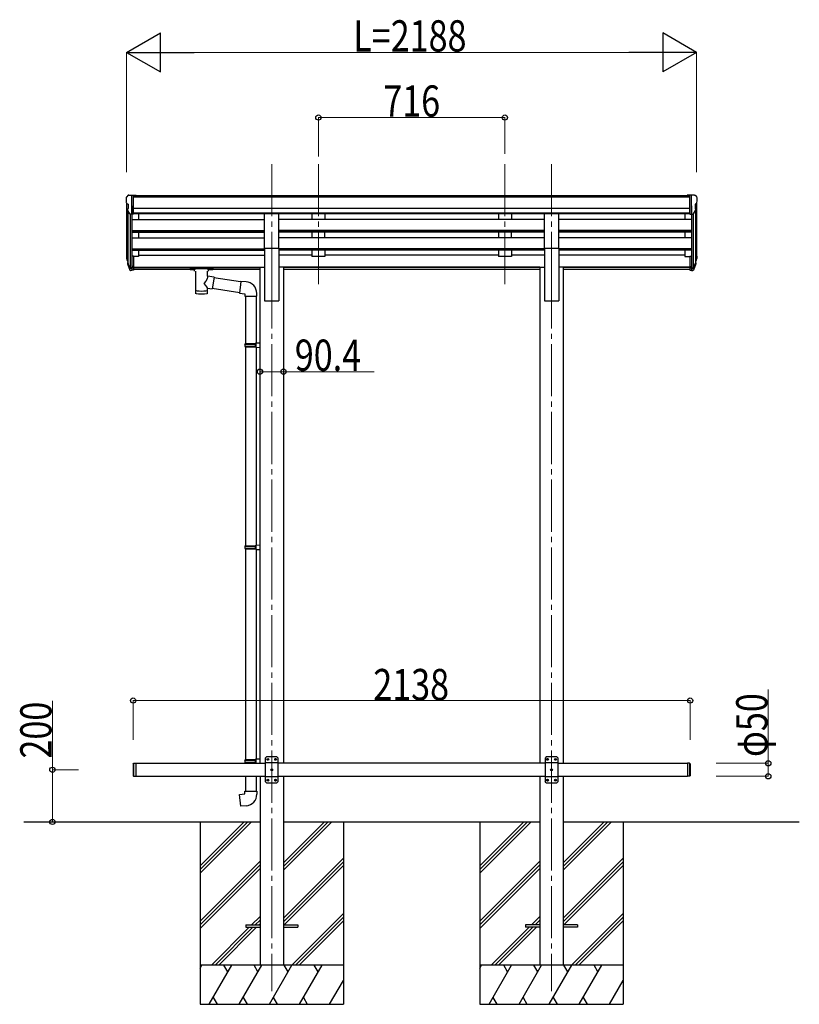
# Model space of a CAD drawing. Units: millimetres. Extents: x 0 to 42050, y 0 to 29700.
# Drawn here: x 8830 to 11822, y 5605 to 9384 of the extents above; entities that cross this region are included whole.
import ezdxf

# ---------------------------------------------------------------- set-up
doc = ezdxf.new("R2010")
doc.units = ezdxf.units.MM
doc.header["$PDMODE"] = 1
doc.linetypes.add('YCENTER_1', pattern=[13, 10, -1, 1, -1])
for name, color, linetype, lineweight in [('YKK_12', 2, 'Continuous', 13), ('YKK_13', 4, 'Continuous', 30), ('YKK_A1', 4, 'Continuous', 30), ('YKK_D', 6, 'Continuous', 13)]:
    doc.layers.add(name, color=color, linetype=linetype, lineweight=lineweight)
doc.styles.add('text-b', font='extslim2.shx', dxfattribs={"width": 0.8, "bigfont": 'extfont2.shx'})

msp = doc.modelspace()

# ---------------------------------------------------------------- linework, layer by layer
at = {"layer": 'YKK_12', "linetype": 'YCENTER_1', "ltscale": 20}
for p, q in [((9797.3, 8829.3), (9797.3, 8351.8)), ((9976.3, 8829.3), (9976.3, 8351.8)), ((10692.3, 8829.3), (10692.3, 8351.8)), ((10871.3, 8829.3), (10871.3, 8351.8)), ((9797.3, 8398.5), (9797.3, 5654.9)), ((10871.3, 8398.5), (10871.3, 5654.9))]:
    msp.add_line(p, q, dxfattribs=at)
at = {"layer": 'YKK_13'}
for p, q in [((9238.3, 8700.5), (9238.3, 8699.9)), ((9245.2, 8709.3), (9241.2, 8703.5)), ((9248.3, 8709.9), (9246, 8709.8)), ((9248.3, 8709.9), (9266.8, 8709.9)), ((9260.3, 8636.9), (9260.3, 8709.9)), ((9266.8, 8709.9), (9276.8, 8709.8)), ((9266.8, 8637.9), (9266.8, 8709.9)), ((9276.8, 8708.3), (9276.8, 8709.8)), ((11401.8, 8709.9), (11391.8, 8709.8)), ((11391.8, 8708.3), (11391.8, 8709.8)), ((11401.8, 8637.9), (11401.8, 8709.9)), ((11420.3, 8709.9), (11401.8, 8709.9)), ((11408.3, 8636.9), (11408.3, 8709.9)), ((11420.3, 8709.9), (11422.7, 8709.8)), ((11423.4, 8709.3), (11427.5, 8703.5)), ((11430.3, 8700.5), (11430.3, 8699.9)), ((9240.9, 8678.7), (9246.2, 8675.6)), ((9252.7, 8638.7), (9243.7, 8654.3)), ((9246.3, 8675.4), (9246.3, 8659.1)), ((11415.9, 8638.7), (11425, 8654.3)), ((11422.3, 8675.4), (11422.3, 8659.1)), ((11427.8, 8678.7), (11422.5, 8675.6)), ((9260.3, 8636.9), (9255.1, 8637.2)), ((9266.8, 8637.9), (9260.3, 8637.9)), ((11401.8, 8637.9), (11408.3, 8637.9)), ((11408.3, 8636.9), (11413.5, 8637.2)), ((9260.3, 8476.2), (9260.3, 8421.4)), ((9266.8, 8476.2), (9260.3, 8476.2)), ((9266.8, 8476.2), (9266.8, 8422.1)), ((11401.8, 8476.2), (11401.8, 8422.1)), ((11401.8, 8476.2), (11408.3, 8476.2)), ((11408.3, 8476.2), (11408.3, 8421.4)), ((9241.4, 8462), (9245.3, 8454)), ((9242, 8463.4), (9245.3, 8456.3)), ((9243.7, 8450.7), (9244.1, 8446.3)), ((9244.1, 8446.3), (9252.9, 8422.8)), ((9244.7, 8446.9), (9252.9, 8430.7)), ((9253.9, 8431.8), (9246.1, 8447.2)), ((9260.3, 8431.1), (9255.2, 8431.1)), ((9260.3, 8429.3), (9255.5, 8429.3)), ((9266.8, 8436), (9260.3, 8436)), ((9266.8, 8431.2), (9260.3, 8431.2)), ((9484.3, 8431.3), (9484.4, 8431.5)), ((9484.3, 8431.3), (9484.3, 8425.5)), ((9484.3, 8431.1), (9484.3, 8429.6)), ((9484.4, 8431.6), (9484.5, 8431.7)), ((9484.4, 8431.5), (9484.4, 8431.6)), ((9484.5, 8431.7), (9484.6, 8431.8)), ((9484.6, 8431.8), (9484.8, 8431.8)), ((9484.8, 8431.8), (9485.1, 8431.9)), ((9485.1, 8431.9), (9485.5, 8431.9)), ((9485.5, 8431.9), (9486.1, 8432)), ((9486.1, 8432), (9486.3, 8432)), ((9486.3, 8432), (9569.3, 8432)), ((9486.3, 8429.8), (9569.3, 8429.8)), ((9569.3, 8432), (9569.7, 8432)), ((9569.7, 8432), (9570.2, 8431.9)), ((9570.2, 8431.9), (9570.7, 8431.9)), ((9570.7, 8431.9), (9571, 8431.8)), ((9571, 8431.8), (9571.1, 8431.7)), ((9571.1, 8431.7), (9571.2, 8431.6)), ((9571.2, 8431.6), (9571.3, 8431.4)), ((9571.3, 8431.4), (9571.3, 8431.3)), ((9571.3, 8431.3), (9571.3, 8425.5)), ((11401.8, 8436), (11408.3, 8436)), ((11401.8, 8431.2), (11408.3, 8431.2)), ((11408.3, 8431.1), (11413.5, 8431.1)), ((11408.3, 8429.3), (11413.2, 8429.3)), ((11414.8, 8431.8), (11422.5, 8447.2)), ((11424, 8446.9), (11415.8, 8430.7)), ((11424.6, 8446.3), (11415.8, 8422.8)), ((11426.6, 8463.4), (11423.4, 8456.3)), ((11427.2, 8462), (11423.4, 8454)), ((11424.9, 8450.7), (11424.6, 8446.3)), ((9260.3, 8421.4), (9255.5, 8421.4)), ((9266.8, 8422.1), (9260.3, 8422.1)), ((9484.3, 8425.5), (9484.4, 8425.3)), ((9484.4, 8425.3), (9484.4, 8425.2)), ((9484.4, 8425.2), (9484.5, 8425.1)), ((9484.5, 8425.1), (9484.6, 8425.1)), ((9484.6, 8425.1), (9484.8, 8425)), ((9484.8, 8425), (9485.1, 8424.9)), ((9485.1, 8424.9), (9485.5, 8424.9)), ((9485.5, 8424.9), (9486.1, 8424.9)), ((9486.1, 8424.9), (9486.3, 8424.9)), ((9486.3, 8424.9), (9500.8, 8424.9)), ((9500.8, 8419.2), (9500.8, 8425.8)), ((9504.9, 8418.3), (9504.9, 8332.9)), ((9550.7, 8399.6), (9550.7, 8418.3)), ((9575.9, 8395.7), (9550.7, 8399.6)), ((9554.8, 8419.2), (9554.8, 8425.8)), ((9554.8, 8424.9), (9569.3, 8424.9)), ((9575.9, 8395.7), (9568.9, 8350.4)), ((9569.3, 8424.9), (9569.7, 8424.9)), ((9569.7, 8424.9), (9570.2, 8424.9)), ((9570.2, 8424.9), (9570.7, 8425)), ((9570.7, 8425), (9571, 8425)), ((9571, 8425), (9571.1, 8425.1)), ((9571.1, 8425.1), (9571.2, 8425.3)), ((9571.2, 8425.3), (9571.3, 8425.4)), ((9571.3, 8425.4), (9571.3, 8425.5)), ((9677.9, 8377.8), (9575.6, 8393.6)), ((11401.8, 8422.1), (11408.3, 8422.1)), ((11408.3, 8421.4), (11413.2, 8421.4)), ((9550.7, 8332.9), (9550.7, 8353.5)), ((9550.7, 8353.2), (9568.9, 8350.4)), ((9674.3, 8335.8), (9569.2, 8352.1)), ((9678.1, 8379.6), (9674.1, 8333.8)), ((9698.9, 8377.8), (9678.1, 8379.6)), ((9674.1, 8333.8), (9694, 8332.1)), ((9694, 8332.1), (9694, 8322.1)), ((9694, 8322.1), (9740, 8322.1)), ((9696.1, 8322.1), (9696.1, 8140.8)), ((9738.1, 8322.1), (9738.1, 8143.4)), ((9740, 8322.1), (9740, 8333)), ((9694.1, 8138.8), (9695.1, 8140.8)), ((9694.1, 8138.8), (9738.1, 8138.8)), ((9694.1, 8138.8), (9694.1, 8130.8)), ((9694.1, 8130.8), (9738.1, 8130.8)), ((9694.1, 8130.8), (9695.1, 8128.8)), ((9695.1, 8140.8), (9738.1, 8140.8)), ((9695.1, 8128.8), (9738.1, 8128.8)), ((9696.1, 8128.8), (9696.1, 7364.9)), ((9733.6, 8138.8), (9733.2, 8140.8)), ((9733.6, 8130.8), (9733.2, 8128.8)), ((9733.6, 8138.8), (9733.6, 8130.8)), ((9736.1, 8143.3), (9752.1, 8143.8)), ((9736.1, 8141.3), (9736.1, 8143.3)), ((9736.1, 8141.3), (9738.1, 8141.3)), ((9736.1, 8128.3), (9738.1, 8128.3)), ((9736.1, 8126.3), (9736.1, 8128.3)), ((9736.1, 8126.3), (9752.1, 8125.9)), ((9738.1, 8128.3), (9738.1, 8141.3)), ((9738.1, 8126.3), (9738.1, 7367.5)), ((9752.1, 8143.8), (9752.1, 8125.9)), ((9694.1, 7362.9), (9695.1, 7364.9)), ((9694.1, 7362.9), (9738.1, 7362.9)), ((9694.1, 7362.9), (9694.1, 7354.9)), ((9694.1, 7354.9), (9738.1, 7354.9)), ((9694.1, 7354.9), (9695.1, 7352.9)), ((9695.1, 7364.9), (9738.1, 7364.9)), ((9695.1, 7352.9), (9738.1, 7352.9)), ((9696.1, 7352.9), (9696.1, 6544.5)), ((9733.6, 7362.9), (9733.2, 7364.9)), ((9733.6, 7354.9), (9733.2, 7352.9)), ((9733.6, 7362.9), (9733.6, 7354.9)), ((9736.1, 7367.4), (9752.1, 7367.9)), ((9736.1, 7365.4), (9736.1, 7367.4)), ((9736.1, 7365.4), (9738.1, 7365.4)), ((9736.1, 7352.4), (9738.1, 7352.4)), ((9736.1, 7350.4), (9736.1, 7352.4)), ((9736.1, 7350.4), (9752.1, 7350)), ((9738.1, 7352.4), (9738.1, 7365.4)), ((9738.1, 7350.4), (9738.1, 6547)), ((9752.1, 7367.9), (9752.1, 7350)), ((9694.1, 6542.5), (9695.1, 6544.5)), ((9694.1, 6542.5), (9738.1, 6542.5)), ((9694.1, 6542.5), (9694.1, 6534.5)), ((9695.1, 6544.5), (9738.1, 6544.5)), ((9733.6, 6542.5), (9733.2, 6544.5)), ((9733.6, 6542.5), (9733.6, 6534.5)), ((9736.1, 6547), (9752.1, 6547.4)), ((9736.1, 6545), (9736.1, 6547)), ((9736.1, 6545), (9738.1, 6545)), ((9738.1, 6532), (9738.1, 6545)), ((9752.1, 6547.4), (9752.1, 6529.9)), ((9777.3, 6554.9), (9772.3, 6549.9)), ((9772.3, 6549.9), (9772.3, 6459.9)), ((9817.3, 6554.9), (9777.3, 6554.9)), ((9780.2, 6545.3), (9780.2, 6544.5)), ((9781.1, 6545.3), (9780.2, 6545.3)), ((9780.2, 6544.5), (9781.1, 6544.5)), ((9782.7, 6547), (9781.9, 6547)), ((9781.9, 6547), (9781.9, 6546.2)), ((9781.9, 6543.6), (9781.9, 6542.8)), ((9781.9, 6542.8), (9782.7, 6542.8)), ((9782.7, 6546.2), (9782.7, 6547)), ((9782.7, 6542.8), (9782.7, 6543.6)), ((9784.4, 6545.3), (9783.6, 6545.3)), ((9783.6, 6544.5), (9784.4, 6544.5)), ((9784.4, 6544.5), (9784.4, 6545.3)), ((9810.2, 6545.3), (9810.2, 6544.5)), ((9811.1, 6545.3), (9810.2, 6545.3)), ((9810.2, 6544.5), (9811.1, 6544.5)), ((9812.7, 6547), (9811.9, 6547)), ((9811.9, 6547), (9811.9, 6546.2)), ((9811.9, 6543.6), (9811.9, 6542.8)), ((9811.9, 6542.8), (9812.7, 6542.8)), ((9812.7, 6546.2), (9812.7, 6547)), ((9812.7, 6542.8), (9812.7, 6543.6)), ((9814.4, 6545.3), (9813.6, 6545.3)), ((9813.6, 6544.5), (9814.4, 6544.5)), ((9814.4, 6544.5), (9814.4, 6545.3)), ((9817.3, 6554.9), (9822.3, 6549.9)), ((9822.3, 6459.9), (9822.3, 6549.9)), ((10851.3, 6554.9), (10846.3, 6549.9)), ((10846.3, 6549.9), (10846.3, 6459.9)), ((10891.3, 6554.9), (10851.3, 6554.9)), ((10854.2, 6545.3), (10854.2, 6544.5)), ((10855.1, 6545.3), (10854.2, 6545.3)), ((10854.2, 6544.5), (10855.1, 6544.5)), ((10856.7, 6547), (10855.9, 6547)), ((10855.9, 6547), (10855.9, 6546.2)), ((10855.9, 6543.6), (10855.9, 6542.8)), ((10855.9, 6542.8), (10856.7, 6542.8)), ((10856.7, 6546.2), (10856.7, 6547)), ((10856.7, 6542.8), (10856.7, 6543.6)), ((10858.4, 6545.3), (10857.6, 6545.3)), ((10857.6, 6544.5), (10858.4, 6544.5)), ((10858.4, 6544.5), (10858.4, 6545.3)), ((10884.2, 6545.3), (10884.2, 6544.5)), ((10885.1, 6545.3), (10884.2, 6545.3)), ((10884.2, 6544.5), (10885.1, 6544.5)), ((10886.7, 6547), (10885.9, 6547)), ((10885.9, 6547), (10885.9, 6546.2)), ((10885.9, 6543.6), (10885.9, 6542.8)), ((10885.9, 6542.8), (10886.7, 6542.8)), ((10886.7, 6546.2), (10886.7, 6547)), ((10886.7, 6542.8), (10886.7, 6543.6)), ((10888.4, 6545.3), (10887.6, 6545.3)), ((10887.6, 6544.5), (10888.4, 6544.5)), ((10888.4, 6544.5), (10888.4, 6545.3)), ((10891.3, 6554.9), (10896.3, 6549.9)), ((10896.3, 6459.9), (10896.3, 6549.9)), ((9265.3, 6527.9), (9267.3, 6529.9)), ((9265.3, 6527.9), (9265.3, 6481.9)), ((9267.3, 6529.9), (9267.3, 6479.9)), ((9267.3, 6529.9), (9275.3, 6529.9)), ((9275.3, 6529.9), (9275.3, 6479.9)), ((9694.1, 6534.5), (9738.1, 6534.5)), ((9694.1, 6534.5), (9695.1, 6532.5)), ((9695.1, 6532.5), (9738.1, 6532.5)), ((9696.1, 6532.5), (9696.1, 6529.9)), ((9733.6, 6534.5), (9733.2, 6532.5)), ((9736.1, 6532), (9738.1, 6532)), ((9736.1, 6530), (9736.1, 6532)), ((9736.1, 6530), (9738.1, 6529.9)), ((9822.3, 6532.2), (9772.3, 6532.2)), ((9795.2, 6505.3), (9795.2, 6504.5)), ((9796.1, 6505.3), (9795.2, 6505.3)), ((9795.2, 6504.5), (9796.1, 6504.5)), ((9797.7, 6507), (9796.9, 6507)), ((9796.9, 6507), (9796.9, 6506.2)), ((9796.9, 6503.6), (9796.9, 6502.8)), ((9796.9, 6502.8), (9797.7, 6502.8)), ((9797.7, 6506.2), (9797.7, 6507)), ((9797.7, 6502.8), (9797.7, 6503.6)), ((9799.4, 6505.3), (9798.6, 6505.3)), ((9798.6, 6504.5), (9799.4, 6504.5)), ((9799.4, 6504.5), (9799.4, 6505.3)), ((10896.3, 6532.2), (10846.3, 6532.2)), ((10869.2, 6505.3), (10869.2, 6504.5)), ((10870.1, 6505.3), (10869.2, 6505.3)), ((10869.2, 6504.5), (10870.1, 6504.5)), ((10871.7, 6507), (10870.9, 6507)), ((10870.9, 6507), (10870.9, 6506.2)), ((10870.9, 6503.6), (10870.9, 6502.8)), ((10870.9, 6502.8), (10871.7, 6502.8)), ((10871.7, 6506.2), (10871.7, 6507)), ((10871.7, 6502.8), (10871.7, 6503.6)), ((10873.4, 6505.3), (10872.6, 6505.3)), ((10872.6, 6504.5), (10873.4, 6504.5)), ((10873.4, 6504.5), (10873.4, 6505.3)), ((11393.3, 6529.9), (11393.3, 6479.9)), ((11401.3, 6529.9), (11401.3, 6479.9)), ((11403.3, 6527.9), (11401.3, 6529.9)), ((11403.3, 6527.9), (11403.3, 6481.9)), ((9265.3, 6481.9), (9267.3, 6479.9)), ((9267.3, 6479.9), (9275.3, 6479.9)), ((9696.1, 6479.9), (9696.1, 6422.5)), ((9738.1, 6479.9), (9738.1, 6422.5)), ((9822.3, 6477.6), (9772.3, 6477.6)), ((9780.2, 6465.3), (9780.2, 6464.5)), ((9781.1, 6465.3), (9780.2, 6465.3)), ((9780.2, 6464.5), (9781.1, 6464.5)), ((9782.7, 6467), (9781.9, 6467)), ((9781.9, 6467), (9781.9, 6466.2)), ((9781.9, 6463.6), (9781.9, 6462.8)), ((9781.9, 6462.8), (9782.7, 6462.8)), ((9782.7, 6466.2), (9782.7, 6467)), ((9782.7, 6462.8), (9782.7, 6463.6)), ((9784.4, 6465.3), (9783.6, 6465.3)), ((9783.6, 6464.5), (9784.4, 6464.5)), ((9784.4, 6464.5), (9784.4, 6465.3)), ((9810.2, 6465.3), (9810.2, 6464.5)), ((9811.1, 6465.3), (9810.2, 6465.3)), ((9810.2, 6464.5), (9811.1, 6464.5)), ((9812.7, 6467), (9811.9, 6467)), ((9811.9, 6467), (9811.9, 6466.2)), ((9811.9, 6463.6), (9811.9, 6462.8)), ((9811.9, 6462.8), (9812.7, 6462.8)), ((9812.7, 6466.2), (9812.7, 6467)), ((9812.7, 6462.8), (9812.7, 6463.6)), ((9814.4, 6465.3), (9813.6, 6465.3)), ((9813.6, 6464.5), (9814.4, 6464.5)), ((9814.4, 6464.5), (9814.4, 6465.3)), ((10896.3, 6477.6), (10846.3, 6477.6)), ((10854.2, 6465.3), (10854.2, 6464.5)), ((10855.1, 6465.3), (10854.2, 6465.3)), ((10854.2, 6464.5), (10855.1, 6464.5)), ((10856.7, 6467), (10855.9, 6467)), ((10855.9, 6467), (10855.9, 6466.2)), ((10855.9, 6463.6), (10855.9, 6462.8)), ((10855.9, 6462.8), (10856.7, 6462.8)), ((10856.7, 6466.2), (10856.7, 6467)), ((10856.7, 6462.8), (10856.7, 6463.6)), ((10858.4, 6465.3), (10857.6, 6465.3)), ((10857.6, 6464.5), (10858.4, 6464.5)), ((10858.4, 6464.5), (10858.4, 6465.3)), ((10884.2, 6465.3), (10884.2, 6464.5)), ((10885.1, 6465.3), (10884.2, 6465.3)), ((10884.2, 6464.5), (10885.1, 6464.5)), ((10886.7, 6467), (10885.9, 6467)), ((10885.9, 6467), (10885.9, 6466.2)), ((10885.9, 6463.6), (10885.9, 6462.8)), ((10885.9, 6462.8), (10886.7, 6462.8)), ((10886.7, 6466.2), (10886.7, 6467)), ((10886.7, 6462.8), (10886.7, 6463.6)), ((10888.4, 6465.3), (10887.6, 6465.3)), ((10887.6, 6464.5), (10888.4, 6464.5)), ((10888.4, 6464.5), (10888.4, 6465.3)), ((11403.3, 6481.9), (11401.3, 6479.9)), ((9777.3, 6454.9), (9772.3, 6459.9)), ((9777.3, 6454.9), (9817.3, 6454.9)), ((9817.3, 6454.9), (9822.3, 6459.9)), ((10851.3, 6454.9), (10846.3, 6459.9)), ((10851.3, 6454.9), (10891.3, 6454.9)), ((10891.3, 6454.9), (10896.3, 6459.9)), ((9674.2, 6410.7), (9694.1, 6412.5)), ((9678.2, 6364.9), (9674.2, 6410.7)), ((9694.1, 6422.5), (9740.1, 6422.5)), ((9694.1, 6412.5), (9694.1, 6422.5)), ((9740.1, 6422.5), (9740.1, 6411.5)), ((9699, 6366.7), (9678.2, 6364.9))]:
    msp.add_line(p, q, dxfattribs=at)
at = {"layer": 'YKK_13', "ltscale": 20}
for p, q in [((9769.8, 8507.5), (9769.8, 8639.3)), ((9769.8, 8639.3), (9824.8, 8639.3)), ((9824.8, 8507.5), (9824.8, 8639.3)), ((10843.8, 8507.5), (10843.8, 8639.3)), ((10843.8, 8639.3), (10898.8, 8639.3)), ((10898.8, 8507.5), (10898.8, 8639.3)), ((9769.8, 8507.5), (9824.8, 8507.5)), ((10843.8, 8507.5), (10898.8, 8507.5)), ((11401.3, 6529.9), (11393.3, 6529.9)), ((11401.3, 6479.9), (11393.3, 6479.9)), ((9697.3, 5909.4), (9697.3, 5900.4)), ((9697.3, 5909.4), (9752.3, 5909.4)), ((9697.3, 5900.4), (9752.3, 5900.4)), ((9842.3, 5909.4), (9897.3, 5909.4)), ((9842.3, 5900.4), (9897.3, 5900.4)), ((9897.3, 5909.4), (9897.3, 5900.4)), ((10771.3, 5909.4), (10771.3, 5900.4)), ((10826.3, 5909.4), (10771.3, 5909.4)), ((10826.3, 5900.4), (10771.3, 5900.4)), ((10971.3, 5909.4), (10916.3, 5909.4)), ((10971.3, 5900.4), (10916.3, 5900.4)), ((10971.3, 5909.4), (10971.3, 5900.4))]:
    msp.add_line(p, q, dxfattribs=at)
at = {"layer": 'YKK_13'}
for centre in [(9782.3, 6544.9), (9812.3, 6544.9), (10856.3, 6544.9), (10886.3, 6544.9), (9797.3, 6504.9), (10871.3, 6504.9), (9782.3, 6464.9), (9812.3, 6464.9), (10856.3, 6464.9), (10886.3, 6464.9)]:
    msp.add_circle(centre, 3.5, dxfattribs=at)
for centre, radius, start, end in [((9241.3, 8700.5), 3, 93, 180), ((9440.3, 8699.9), 202, 180, 184.949), ((9246.1, 8708.8), 1, 93.5, 145), ((11422.6, 8708.8), 1, 35, 86.5), ((11427.3, 8700.5), 3, 0, 87), ((11228.3, 8699.9), 202, 355.051, 0), ((9245.2, 8683.1), 6.18, 185.7035, 224.999), ((9246.3, 8655.8), 3, 94.7167, 210), ((9246, 8659.1), 0.3, 274.7167, 0), ((9246, 8675.4), 0.3, 0, 60), ((11422.6, 8675.4), 0.3, 120, 180), ((11422.6, 8659.1), 0.3, 180, 265.2833), ((11422.4, 8655.8), 3, 330, 85.2833), ((11423.4, 8683.1), 6.18, 315.001, 354.2965), ((9255.3, 8640.2), 3, 210, 266.5), ((11413.3, 8640.2), 3, 273.5, 330), ((9269.5, 8471.1), 29.5, 186.5081, 197.9814), ((9270.9, 8472.9), 30.4, 187.1552, 198.1973), ((11397.7, 8472.9), 30.4, 341.8027, 352.8448), ((11399.1, 8471.1), 29.5, 342.0186, 353.4919), ((9695, 8333), 45, 0, 85), ((9781.1, 6546.2), 0.84, 270, 0), ((9781.1, 6543.6), 0.84, 0, 90), ((9783.6, 6546.2), 0.84, 180, 270), ((9783.6, 6543.6), 0.84, 90, 180), ((9811.1, 6546.2), 0.84, 270, 0), ((9811.1, 6543.6), 0.84, 0, 90), ((9813.6, 6546.2), 0.84, 180, 270), ((9813.6, 6543.6), 0.84, 90, 180), ((10855.1, 6546.2), 0.84, 270, 0), ((10855.1, 6543.6), 0.84, 0, 90), ((10857.6, 6546.2), 0.84, 180, 270), ((10857.6, 6543.6), 0.84, 90, 180), ((10885.1, 6546.2), 0.84, 270, 0), ((10885.1, 6543.6), 0.84, 0, 90), ((10887.6, 6546.2), 0.84, 180, 270), ((10887.6, 6543.6), 0.84, 90, 180), ((9796.1, 6506.2), 0.84, 270, 0), ((9796.1, 6503.6), 0.84, 0, 90), ((9798.6, 6506.2), 0.84, 180, 270), ((9798.6, 6503.6), 0.84, 90, 180), ((10870.1, 6506.2), 0.84, 270, 0), ((10870.1, 6503.6), 0.84, 0, 90), ((10872.6, 6506.2), 0.84, 180, 270), ((10872.6, 6503.6), 0.84, 90, 180), ((9781.1, 6466.2), 0.84, 270, 0), ((9781.1, 6463.6), 0.84, 0, 90), ((9783.6, 6466.2), 0.84, 180, 270), ((9783.6, 6463.6), 0.84, 90, 180), ((9811.1, 6466.2), 0.84, 270, 0), ((9811.1, 6463.6), 0.84, 0, 90), ((9813.6, 6466.2), 0.84, 180, 270), ((9813.6, 6463.6), 0.84, 90, 180), ((10855.1, 6466.2), 0.84, 270, 0), ((10855.1, 6463.6), 0.84, 0, 90), ((10857.6, 6466.2), 0.84, 180, 270), ((10857.6, 6463.6), 0.84, 90, 180), ((10885.1, 6466.2), 0.84, 270, 0), ((10885.1, 6463.6), 0.84, 0, 90), ((10887.6, 6466.2), 0.84, 180, 270), ((10887.6, 6463.6), 0.84, 90, 180), ((9695.1, 6411.5), 45, 275, 0)]:
    msp.add_arc(centre, radius, start, end, dxfattribs=at)
for centre, major_axis, ratio, start_param, end_param in [((9329, 8470.7), (-89.1, 1.4), 0.57596, -0.08695, 0.084632), ((9328.2, 8477.3), (87.9, 4.4), 0.541684, 3.065934, 3.222851), ((9245, 8450.7), (1.3, 0), 0.90356, 1.370089, 3.347195), ((9331, 8466.9), (-89.1, 0), 0.90356, 0.205602, 0.251535), ((9330.2, 8470.8), (-88.1, 0), 0.90356, 0.266296, 0.300384), ((9255.5, 8432), (-3, 0), 0.90356, 0.523599, 1.570796), ((9255.2, 8432.5), (-1.5, 0), 0.90356, 0.523599, 1.570796), ((9527.8, 8425.8), (27, 0), 0.070066, 0, 3.141593), ((9255.5, 8424.1), (3, 0), 0.90356, 3.665191, 4.712389), ((9538.8, 8421.8), (16, 0), 0.361356, 6.263698, 6.283185), ((9527.8, 8345.3), (22.9, 0), 0.122865, 3.141593, 6.283185)]:
    msp.add_ellipse(centre, major_axis=major_axis, ratio=ratio, start_param=start_param, end_param=end_param, dxfattribs=at)
at = {"layer": 'YKK_13', "extrusion": (0, 0, -1)}
for centre, major_axis, ratio, start_param, end_param in [((11340.5, 8477.3), (-87.9, 4.4), 0.541684, 3.065934, 3.222851), ((11339.7, 8470.7), (89.1, 1.4), 0.57596, -0.08695, 0.084632), ((9486.3, 8429.6), (2, 0), 0.109601, 3.141593, 4.712389), ((9569.3, 8429.6), (2, 0), 0.109601, 4.712389, 6.283185), ((11413.2, 8432), (3, 0), 0.90356, 0.523599, 1.570796), ((11413.5, 8432.5), (1.5, 0), 0.90356, 0.523599, 1.570796), ((11338.4, 8470.8), (88.1, 0), 0.90356, 0.266296, 0.300384), ((11423.6, 8450.7), (-1.3, 0), 0.90356, 1.370089, 3.347195), ((11337.7, 8466.9), (89.1, 0), 0.90356, 0.205602, 0.251535), ((9527.8, 8373), (-22.8, -26.6), 0.234429, 3.156333, 4.597638), ((11413.2, 8424.1), (-3, 0), 0.90356, 3.665191, 4.712389), ((9530.4, 8375.7), (20.3, -22.2), 0.045535, 4.975651, 6.24419), ((9527.8, 8332.9), (22.9, 0), 0.101955, 6.282972, 9.424821)]:
    msp.add_ellipse(centre, major_axis=major_axis, ratio=ratio, start_param=start_param, end_param=end_param, dxfattribs=at)
at = {"layer": 'YKK_A1'}
for p, q in [((11401.8, 8708.3), (9266.8, 8708.3)), ((11401.8, 8703.1), (9266.8, 8703.1)), ((9240.3, 8679.3), (9240.3, 8476.5)), ((9260.3, 8668.8), (9260.3, 8476.2)), ((11401.8, 8659.5), (9266.8, 8659.5)), ((11408.3, 8668.8), (11408.3, 8476.2)), ((11428.3, 8679.3), (11428.3, 8476.5)), ((9245.3, 8651.5), (9245.3, 8449.8)), ((9254.3, 8637.4), (9254.3, 8431.4)), ((9260.3, 8616.4), (9769.8, 8616.4)), ((11401.8, 8641.7), (9266.8, 8641.7)), ((9769.8, 8638.4), (9266.8, 8638.4)), ((9285.3, 8638.4), (9285.3, 8616.4)), ((10843.8, 8638.4), (9824.8, 8638.4)), ((10843.8, 8616.4), (9824.8, 8616.4)), ((11401.8, 8638.4), (10898.8, 8638.4)), ((11408.3, 8616.4), (10898.8, 8616.4)), ((11383.3, 8638.4), (11383.3, 8616.4)), ((11414.3, 8637.4), (11414.3, 8431.4)), ((11423.4, 8651.5), (11423.4, 8449.8)), ((9260.3, 8574.5), (9769.8, 8574.5)), ((9260.3, 8573), (9769.8, 8573)), ((9260.3, 8568.7), (9769.8, 8568.7)), ((9260.3, 8546.3), (9769.8, 8546.3)), ((9285.3, 8568.7), (9285.3, 8546.3)), ((10843.8, 8574.5), (9824.8, 8574.5)), ((10843.8, 8573), (9824.8, 8573)), ((10843.8, 8568.7), (9824.8, 8568.7)), ((10843.8, 8546.3), (9824.8, 8546.3)), ((11408.3, 8574.5), (10898.8, 8574.5)), ((11408.3, 8573), (10898.8, 8573)), ((11408.3, 8568.7), (10898.8, 8568.7)), ((11408.3, 8546.3), (10898.8, 8546.3)), ((11383.3, 8568.7), (11383.3, 8546.3)), ((9260.3, 8504.4), (9769.8, 8504.4)), ((9260.3, 8502.9), (9769.8, 8502.9)), ((10843.8, 8504.4), (9824.8, 8504.4)), ((10843.8, 8502.9), (9824.8, 8502.9)), ((11408.3, 8504.4), (10898.8, 8504.4)), ((11408.3, 8502.9), (10898.8, 8502.9)), ((9260.3, 8498.6), (9769.8, 8498.6)), ((9285.3, 8475.5), (9266.8, 8475.5)), ((9285.3, 8498.6), (9285.3, 8475.5)), ((9285.3, 8480.5), (9769.8, 8480.5)), ((10843.8, 8498.6), (9824.8, 8498.6)), ((9951.3, 8480.5), (9824.8, 8480.5)), ((10667.3, 8480.5), (10001.3, 8480.5)), ((10843.8, 8480.5), (10717.3, 8480.5)), ((11408.3, 8498.6), (10898.8, 8498.6)), ((11383.3, 8480.5), (10898.8, 8480.5)), ((11383.3, 8498.6), (11383.3, 8475.5)), ((11383.3, 8475.5), (11401.8, 8475.5)), ((9266.8, 8433.5), (9752.1, 8433.5)), ((9266.8, 8432.1), (9752.1, 8432.1)), ((10826.1, 8433.5), (9842.5, 8433.5)), ((10826.1, 8432.1), (9842.5, 8432.1)), ((11401.8, 8433.5), (10916.5, 8433.5)), ((11401.8, 8432.1), (10916.5, 8432.1)), ((9500.8, 8424.4), (9266.8, 8424.4)), ((9752.1, 8424.4), (9554.8, 8424.4)), ((10826.1, 8424.4), (9842.5, 8424.4)), ((11401.8, 8424.4), (10916.5, 8424.4)), ((9275.3, 6529.9), (9772.3, 6529.9)), ((10846.3, 6529.9), (9822.3, 6529.9)), ((10896.3, 6529.9), (11393.3, 6529.9)), ((9275.3, 6479.9), (9772.3, 6479.9)), ((9822.3, 6479.9), (10846.3, 6479.9)), ((10896.3, 6479.9), (11393.3, 6479.9)), ((9522.3, 6135.9), (9691.3, 6304.9)), ((9522.3, 6121.8), (9705.4, 6304.9)), ((9522.3, 6107.6), (9719.6, 6304.9)), ((9842.3, 6119.3), (10028, 6304.9)), ((9842.3, 6133.4), (10013.8, 6304.9)), ((9842.3, 6147.5), (9999.7, 6304.9)), ((10596.3, 6135.9), (10765.3, 6304.9)), ((10596.3, 6121.8), (10779.4, 6304.9)), ((10596.3, 6107.6), (10793.6, 6304.9)), ((10916.3, 6119.3), (11102, 6304.9)), ((10916.3, 6133.4), (11087.8, 6304.9)), ((10916.3, 6147.5), (11073.7, 6304.9)), ((9842.3, 5935.4), (10072.3, 6165.4)), ((10916.3, 5935.4), (11146.3, 6165.4)), ((9522.3, 5923.8), (9752.3, 6153.8)), ((9522.3, 5909.6), (9752.3, 6139.6)), ((9522.3, 5895.5), (9752.3, 6125.5)), ((9842.3, 5921.3), (10072.3, 6151.3)), ((9844.6, 5909.4), (10072.3, 6137.1)), ((10596.3, 5923.8), (10826.3, 6153.8)), ((10596.3, 5909.6), (10826.3, 6139.6)), ((10596.3, 5895.5), (10826.3, 6125.5)), ((10916.3, 5921.3), (11146.3, 6151.3)), ((10918.6, 5909.4), (11146.3, 6137.1)), ((9720.1, 5909.4), (9752.3, 5941.7)), ((9873.9, 5754.9), (10072.3, 5953.3)), ((9888.1, 5754.9), (10072.3, 5939.1)), ((10794.1, 5909.4), (10826.3, 5941.7)), ((10947.9, 5754.9), (11146.3, 5953.3)), ((10962.1, 5754.9), (11146.3, 5939.1)), ((9565.6, 5754.9), (9711.1, 5900.4)), ((9579.7, 5754.9), (9725.2, 5900.4)), ((9593.8, 5754.9), (9739.3, 5900.4)), ((9734.2, 5909.4), (9752.3, 5927.5)), ((9748.3, 5909.4), (9752.3, 5913.4)), ((9902.2, 5754.9), (10072.3, 5925)), ((10639.6, 5754.9), (10785.1, 5900.4)), ((10653.7, 5754.9), (10799.2, 5900.4)), ((10667.8, 5754.9), (10813.3, 5900.4)), ((10808.2, 5909.4), (10826.3, 5927.5)), ((10822.3, 5909.4), (10826.3, 5913.4)), ((10976.2, 5754.9), (11146.3, 5925)), ((10072.3, 5754.9), (9522.3, 5754.9)), ((9522.3, 5744.2), (9528.5, 5754.9)), ((9557.3, 5604.9), (9643.9, 5754.9)), ((9628.9, 5728.9), (9613.9, 5754.9)), ((9672.8, 5604.9), (9759.4, 5754.9)), ((9744.4, 5728.9), (9729.4, 5754.9)), ((9788.3, 5604.9), (9874.9, 5754.9)), ((9859.9, 5728.9), (9844.9, 5754.9)), ((9903.7, 5604.9), (9990.4, 5754.9)), ((9975.4, 5728.9), (9960.4, 5754.9)), ((11146.3, 5754.9), (10596.3, 5754.9)), ((10596.3, 5744.2), (10602.5, 5754.9)), ((10631.3, 5604.9), (10717.9, 5754.9)), ((10702.9, 5728.9), (10687.9, 5754.9)), ((10746.8, 5604.9), (10833.4, 5754.9)), ((10818.4, 5728.9), (10803.4, 5754.9)), ((10862.3, 5604.9), (10948.9, 5754.9)), ((10933.9, 5728.9), (10918.9, 5754.9)), ((10977.7, 5604.9), (11064.4, 5754.9)), ((11049.4, 5728.9), (11034.4, 5754.9)), ((10019.2, 5604.9), (10072.3, 5696.9)), ((11093.2, 5604.9), (11146.3, 5696.9)), ((9572.3, 5630.9), (9587.3, 5604.9)), ((9687.8, 5630.9), (9702.8, 5604.9)), ((9803.3, 5630.9), (9818.3, 5604.9)), ((9918.7, 5630.9), (9933.7, 5604.9)), ((10646.3, 5630.9), (10661.3, 5604.9)), ((10761.8, 5630.9), (10776.8, 5604.9)), ((10877.3, 5630.9), (10892.3, 5604.9)), ((10992.7, 5630.9), (11007.7, 5604.9)), ((9522.3, 5604.9), (10072.3, 5604.9)), ((10596.3, 5604.9), (11146.3, 5604.9))]:
    msp.add_line(p, q, dxfattribs=at)
at = {"layer": 'YKK_A1', "ltscale": 20}
for p, q in [((9951.3, 8638.3), (9951.3, 8616.5)), ((10001.3, 8616.5), (9951.3, 8616.5)), ((10001.3, 8638.3), (10001.3, 8616.5)), ((10667.3, 8638.3), (10667.3, 8616.5)), ((10717.3, 8616.5), (10667.3, 8616.5)), ((10717.3, 8638.3), (10717.3, 8616.5)), ((9951.3, 8568.7), (9951.3, 8546.4)), ((10001.3, 8546.4), (9951.3, 8546.4)), ((10001.3, 8546.4), (10001.3, 8568.7)), ((10667.3, 8568.7), (10667.3, 8546.4)), ((10717.3, 8546.4), (10667.3, 8546.4)), ((10717.3, 8546.4), (10717.3, 8568.7)), ((9769.8, 8507.5), (9769.8, 8304.9)), ((9824.8, 8507.5), (9824.8, 8304.9)), ((10843.8, 8507.5), (10843.8, 8304.9)), ((10898.8, 8507.5), (10898.8, 8304.9)), ((9951.3, 8498.6), (9951.3, 8475.5)), ((10001.3, 8475.5), (9951.3, 8475.5)), ((10001.3, 8498.6), (10001.3, 8475.5)), ((10667.3, 8498.6), (10667.3, 8475.5)), ((10717.3, 8475.5), (10667.3, 8475.5)), ((10717.3, 8498.6), (10717.3, 8475.5)), ((9752.1, 8433.9), (9752.1, 6529.9)), ((9752.1, 8433.9), (9769.8, 8433.9)), ((9842.5, 8433.9), (9824.8, 8433.9)), ((9842.5, 8433.9), (9842.5, 6529.9)), ((10826.1, 8433.9), (10826.1, 6529.9)), ((10826.1, 8433.9), (10843.8, 8433.9)), ((10916.5, 8433.9), (10898.8, 8433.9)), ((10916.5, 8433.9), (10916.5, 6529.9)), ((9769.8, 8304.9), (9824.8, 8304.9)), ((10843.8, 8304.9), (10898.8, 8304.9)), ((9275.3, 6529.9), (9275.3, 6479.9)), ((11393.3, 6529.9), (11393.3, 6479.9)), ((9752.3, 6479.9), (9752.3, 5754.9)), ((9842.3, 6479.9), (9842.3, 5754.9)), ((10826.3, 6479.9), (10826.3, 5754.9)), ((10916.3, 6479.9), (10916.3, 5754.9)), ((8846.3, 6304.9), (9752.3, 6304.9)), ((9522.3, 6304.9), (9522.3, 5604.9)), ((9842.3, 6304.9), (10826.3, 6304.9)), ((10072.3, 6304.9), (10072.3, 5604.9)), ((10596.3, 6304.9), (10596.3, 5604.9)), ((10916.3, 6304.9), (11822.4, 6304.9)), ((11146.3, 6304.9), (11146.3, 5604.9))]:
    msp.add_line(p, q, dxfattribs=at)
at = {"layer": 'YKK_A1'}
msp.add_point((10758.5, 7040), dxfattribs=at)
at = {"layer": 'YKK_D', "lineweight": -2}
for p, q in [((9240.3, 9258.3), (9370.2, 9333.3)), ((9370.2, 9183.3), (9370.2, 9333.3)), ((11428.3, 9258.3), (11298.4, 9333.3)), ((11298.4, 9333.3), (11298.4, 9183.3)), ((9240.3, 9258.3), (9370.2, 9183.3)), ((9240.3, 9258.3), (9500.1, 9258.3)), ((11428.3, 9258.3), (11168.5, 9258.3)), ((11428.3, 9258.3), (11298.4, 9183.3))]:
    msp.add_line(p, q, dxfattribs=at)
at = {"layer": 'YKK_D'}
for p, q in [((9240.3, 8798.7), (9240.3, 9259.3)), ((9390.3, 9258.3), (11278.3, 9258.3)), ((11428.3, 8798.7), (11428.3, 9259.3)), ((9976.3, 8858.2), (9976.3, 9009.3)), ((9976.3, 9008.3), (10692.3, 9008.3)), ((10692.3, 8869.3), (10692.3, 9009.3)), ((9752.1, 8032.7), (9842.5, 8032.7)), ((9842.5, 8032.7), (10190, 8032.7)), ((11703.3, 6529.9), (11703.3, 6813.4)), ((8955.3, 6504.9), (8955.3, 6769.2)), ((9265.3, 6619.6), (9265.3, 6771.6)), ((9265.3, 6770.6), (11403.3, 6770.6)), ((11403.3, 6619.6), (11403.3, 6771.6)), ((9055.3, 6504.9), (8954.3, 6504.9)), ((8955.3, 6304.9), (8955.3, 6504.9)), ((11503.3, 6529.9), (11704.3, 6529.9)), ((11703.3, 6479.9), (11703.3, 6529.9)), ((11503.3, 6479.9), (11704.3, 6479.9)), ((9055.3, 6304.9), (8954.3, 6304.9))]:
    msp.add_line(p, q, dxfattribs=at)
at = {"layer": 'YKK_D', "linetype": 'ByBlock', "lineweight": -2}
for centre in [(9976.3, 9008.3), (10692.3, 9008.3), (9752.1, 8032.7), (9842.5, 8032.7), (9265.3, 6770.6), (11403.3, 6770.6), (11703.3, 6529.9), (8955.3, 6504.9), (11703.3, 6479.9), (8955.3, 6304.9)]:
    msp.add_circle(centre, 10, dxfattribs=at)

# ---------------------------------------------------------------- texts
at = {"layer": 'YKK_D', "style": 'text-b', "width": 0.8}
for s, p in [('L=2188', (10110.3, 9261.6)), ('716', (10225.5, 9011.6)), ('90.4', (9885.9, 8036.1)), ('2138', (10187.1, 6772))]:
    msp.add_text(s, height=120, dxfattribs=at).set_placement(p)
for s, p in [('φ50', (11700, 6554)), ('200', (8952, 6548.2))]:
    msp.add_text(s, height=120, rotation=90, dxfattribs=at).set_placement(p)

doc.saveas('drawing.dxf')
